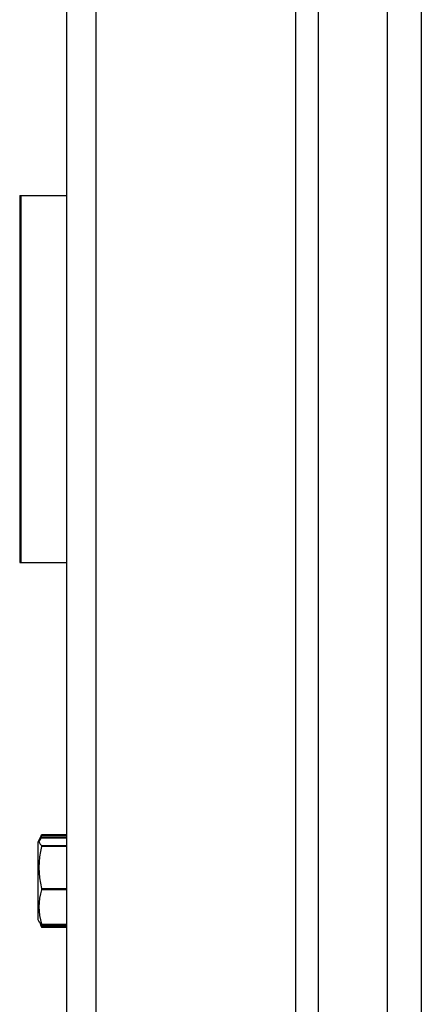
# Model space of a CAD drawing. Units: inches. Extents: x 0.4 to 8.2, y 0.2 to 10.3.
# Drawn here: x 4.7 to 4.7, y 8.8 to 9 of the extents above; entities that cross this region are included whole.
import ezdxf

# ---------------------------------------------------------------- set-up
doc = ezdxf.new("R2010")
doc.units = ezdxf.units.IN
doc.header["$MEASUREMENT"] = 0

msp = doc.modelspace()

# ---------------------------------------------------------------- linework, layer by layer
at = {"color": 7, "linetype": 'Continuous', "lineweight": 25}
for p, q in [((4.726534509659289, 7.563253933190894), (4.726534509659289, 9.824972712289226)), ((4.732316042870524, 9.824972712289226), (4.732316042870524, 7.563253933190894)), ((4.710909703491716, 8.727628982230968), (4.710909703491716, 9.075790323574775)), ((4.714815978366096, 8.727628982230968), (4.714815978366096, 9.075790323574775)), ((4.671847248077868, 9.032821593286549), (4.671847248077868, 8.727628982230968)), ((4.663846380504573, 8.946378981878972), (4.663846380504573, 8.883878950551333)), ((4.663846380504573, 8.946378981878972), (4.664034698329109, 8.946378981878972)), ((4.664034698329109, 8.946378981878972), (4.664034698329109, 8.883878950551333)), ((4.664034698329109, 8.946378981878972), (4.671847248077868, 8.946378981878972)), ((4.663846380504573, 8.883878950551333), (4.664034698329109, 8.883878950551333)), ((4.664034698329109, 8.883878950551333), (4.671847248077868, 8.883878950551333)), ((4.667483671819607, 8.837271682295807), (4.66758428399066, 8.837477673249515)), ((4.66758428399066, 8.837448266922554), (4.667528551301156, 8.837229442783762)), ((4.66758428399066, 8.837315388457576), (4.6675288446311, 8.837071117946078)), ((4.66758428399066, 8.837477673249515), (4.66758428399066, 8.837448266922554)), ((4.66758428399066, 8.837477673249515), (4.671847248077868, 8.837477673249515)), ((4.671847248077868, 8.837448266922554), (4.66758428399066, 8.837448266922554)), ((4.66758428399066, 8.837367454522772), (4.66758428399066, 8.837315388457576)), ((4.66758428399066, 8.837367454522772), (4.671847248077868, 8.837367454522772)), ((4.671847248077868, 8.837315388457576), (4.66758428399066, 8.837315388457576)), ((4.66758428399066, 8.837075957890166), (4.66758428399066, 8.836990745541213)), ((4.66758428399066, 8.837075957890166), (4.671847248077868, 8.837075957890166)), ((4.671847248077868, 8.836990745541213), (4.66758428399066, 8.836990745541213)), ((4.667123755977386, 8.83653249083501), (4.66696447781738, 8.836190688116877)), ((4.667170102108658, 8.836475438160754), (4.66696447781738, 8.836034489921293)), ((4.66696447781738, 8.836190688116877), (4.66696447781738, 8.836034489921293)), ((4.66696447781738, 8.836034489921293), (4.66696447781738, 8.82844589758536)), ((4.667170102108658, 8.836631709688826), (4.667123755977386, 8.83653249083501)), ((4.667283327467335, 8.83687473354806), (4.667170102108658, 8.836631709688826)), ((4.671847248077868, 8.836919686362094), (4.66758428399066, 8.836919686362094)), ((4.66758428399066, 8.8356372478436), (4.66758428399066, 8.835480316323153)), ((4.66758428399066, 8.8356372478436), (4.671847248077868, 8.8356372478436)), ((4.671847248077868, 8.835480316323153), (4.66758428399066, 8.835480316323153)), ((4.66696447781738, 8.82844589758536), (4.66696447781738, 8.823046206629716)), ((4.66758428399066, 8.828343158772206), (4.66758428399066, 8.82810094157032)), ((4.66758428399066, 8.828343158772206), (4.671847248077868, 8.828343158772206)), ((4.671847248077868, 8.82810094157032), (4.66758428399066, 8.82810094157032)), ((4.66696447781738, 8.823046206629716), (4.667170102108658, 8.822605185057768)), ((4.667283327467335, 8.822518432726605), (4.667402419424908, 8.822263089009692)), ((4.667354313313967, 8.822209849624716), (4.667466658682811, 8.82196880574261)), ((4.667459618764137, 8.821992932130566), (4.66758428399066, 8.821732601804591)), ((4.66758428399066, 8.82224614920538), (4.66758428399066, 8.822160936856427)), ((4.66758428399066, 8.82224614920538), (4.671847248077868, 8.82224614920538)), ((4.671847248077868, 8.822160936856427), (4.66758428399066, 8.822160936856427)), ((4.66758428399066, 8.822025711751893), (4.671847248077868, 8.822025711751893)), ((4.66758428399066, 8.82191549302515), (4.671847248077868, 8.82191549302515)), ((4.66758428399066, 8.821732601804591), (4.671847248077868, 8.821732601804591))]:
    msp.add_line(p, q, dxfattribs=at)
at = {"color": 1, "linetype": 'Continuous', "lineweight": 25}
msp.add_line((4.676847056986316, 9.032821593286549), (4.676847056986316, 8.727628982230968), dxfattribs=at)
at = {"color": 7, "linetype": 'Continuous', "lineweight": 25, "flags": 128}
for points in [[(4.66729652731485, 8.836864247002534), (4.667312660461811, 8.836935086184194), (4.66758428399066, 8.837367454522772)], [(4.66758428399066, 8.836919686362094), (4.667405352724356, 8.836773241387172), (4.667127275936722, 8.836331853152794), (4.667312660461811, 8.835876091751121), (4.66758428399066, 8.8356372478436)], [(4.66758428399066, 8.822160936856427), (4.667312660461811, 8.82239978076395), (4.667224368148438, 8.822608778349592)], [(4.667391859546897, 8.822329968237096), (4.667405352724356, 8.822290882021957), (4.66758428399066, 8.822025711751893)]]:
    msp.add_lwpolyline(points, dxfattribs=at)
at = {"color": 7, "linetype": 'Continuous', "lineweight": 25}
for centre, radius, start, end in [((4.68137034015251, 8.83191173754768), 0.01424043886172188, 165.4872926250746, 194.5127073749262), ((4.676798720524058, 8.82517354538785), 0.009668272288116226, 162.3751186735096, 197.6248813264912)]:
    msp.add_arc(centre, radius, start, end, dxfattribs=at)

doc.saveas('drawing.dxf')
